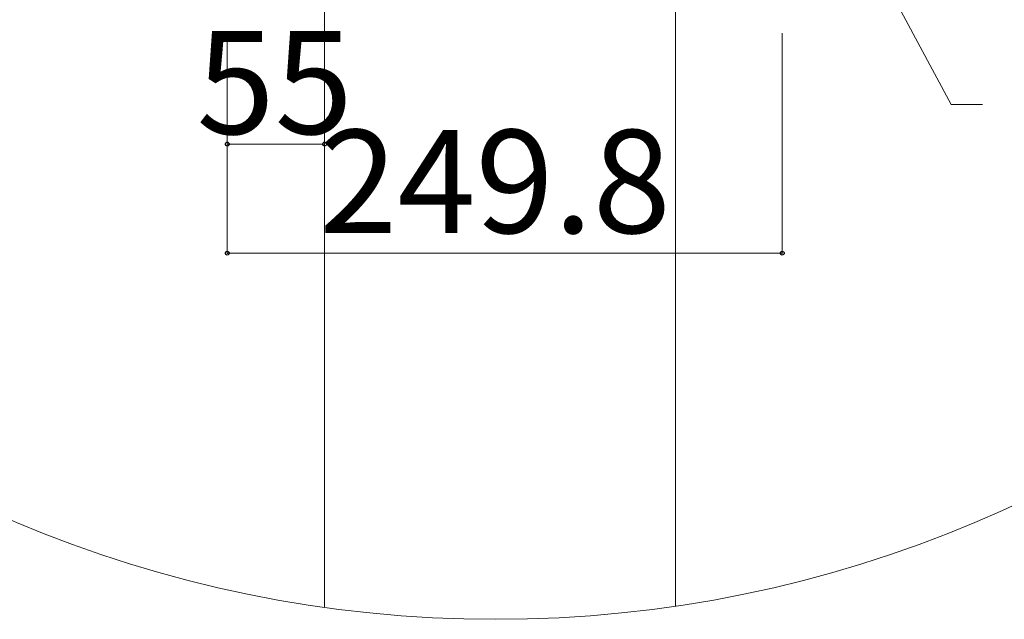
# Model space of a CAD drawing. Units: inches. Extents: x 106 to 854, y 0 to 560.
# Drawn here: x 224 to 271, y 145 to 173 of the extents above; entities that cross this region are included whole.
import ezdxf

# ---------------------------------------------------------------- set-up
doc = ezdxf.new("R2010")
doc.units = ezdxf.units.IN
doc.header["$MEASUREMENT"] = 0

# ---------------------------------------------------------------- blocks, each defined once
blk = doc.blocks.new('block 2')
at = {"lineweight": 0}
blk.add_open_spline([(305.25, 203.013), (305.25, 235.296), (279.08, 261.467), (246.796, 261.467), (214.513, 261.467), (188.343, 235.296), (188.343, 203.013), (188.343, 170.729), (214.513, 144.559), (246.796, 144.559), (279.08, 144.559), (305.25, 170.729), (305.25, 203.013), (305.25, 203.013), (305.25, 203.013), (305.25, 203.013)], degree=3, knots=[0, 0, 0, 0, 1, 1, 1, 2, 2, 2, 3, 3, 3, 4, 4, 4, 5, 5, 5, 5], dxfattribs=at)
blk = doc.blocks.new('block 582')
at = {"lineweight": 0}
blk.add_lwpolyline([(238.668, 189.014), (238.668, 145.127)], dxfattribs=at)
blk = doc.blocks.new('block 583')
at = {"lineweight": 0}
blk.add_lwpolyline([(255.325, 145.185), (255.325, 222.898)], dxfattribs=at)
blk = doc.blocks.new('block 735')
at = {"color": 7, "lineweight": 60}
blk.add_open_spline([(257.77, 188.821), (257.876, 188.878), (257.916, 189.011), (257.859, 189.117), (257.802, 189.224), (257.669, 189.264), (257.563, 189.206), (257.457, 189.148), (257.417, 189.017), (257.474, 188.91), (257.531, 188.804), (257.664, 188.764), (257.77, 188.821)], degree=3, knots=[0, 0, 0, 0, 1, 1, 1, 2, 2, 2, 3, 3, 3, 4, 4, 4, 4], dxfattribs=at)
blk = doc.blocks.new('block 734')
blk.add_blockref('block 735', (0, 0))
blk = doc.blocks.new('block 733')
at = {"lineweight": 0}
for points in [[(257.667, 189.014), (268.423, 169.011)], [(268.423, 169.011), (269.911, 169.011)]]:
    blk.add_lwpolyline(points, dxfattribs=at)
blk.add_blockref('block 734', (0, 0))
blk = doc.blocks.new('block 762')
at = {"lineweight": 0}
blk.add_lwpolyline([(238.668, 177.18), (238.668, 169.998)], dxfattribs=at)
blk = doc.blocks.new('block 763')
at = {"lineweight": 0}
blk.add_lwpolyline([(260.396, 172.394), (260.396, 161.911)], dxfattribs=at)
blk = doc.blocks.new('block 764')
at = {"lineweight": 0}
blk.add_lwpolyline([(234.049, 172.394), (234.049, 161.911)], dxfattribs=at)
blk = doc.blocks.new('block 765')
at = {"lineweight": 0}
blk.add_lwpolyline([(238.668, 172.412), (238.668, 167.091)], dxfattribs=at)
blk = doc.blocks.new('block 766')
at = {"lineweight": 0}
blk.add_lwpolyline([(234.049, 172.412), (234.049, 167.091)], dxfattribs=at)
blk = doc.blocks.new('block 767')
at = {"lineweight": 0}
blk.add_lwpolyline([(234.049, 161.948), (260.396, 161.948)], dxfattribs=at)
blk = doc.blocks.new('block 769')
at = {"color": 7, "lineweight": 25}
blk.add_open_spline([(234.142, 161.948), (234.142, 162), (234.101, 162.042), (234.049, 162.042), (233.998, 162.042), (233.957, 162), (233.957, 161.948), (233.957, 161.897), (233.998, 161.855), (234.049, 161.855), (234.101, 161.855), (234.142, 161.897), (234.142, 161.948)], degree=3, knots=[0, 0, 0, 0, 1, 1, 1, 2, 2, 2, 3, 3, 3, 4, 4, 4, 4], dxfattribs=at)
blk = doc.blocks.new('block 768')
blk.add_blockref('block 769', (0, 0))
blk = doc.blocks.new('block 771')
at = {"color": 7, "lineweight": 25}
blk.add_open_spline([(238.575, 167.128), (238.575, 167.077), (238.617, 167.035), (238.668, 167.035), (238.719, 167.035), (238.761, 167.077), (238.761, 167.128), (238.761, 167.18), (238.719, 167.221), (238.668, 167.221), (238.617, 167.221), (238.575, 167.18), (238.575, 167.128)], degree=3, knots=[0, 0, 0, 0, 1, 1, 1, 2, 2, 2, 3, 3, 3, 4, 4, 4, 4], dxfattribs=at)
blk = doc.blocks.new('block 770')
blk.add_blockref('block 771', (0, 0))
blk = doc.blocks.new('block 773')
at = {"color": 7, "lineweight": 25}
blk.add_open_spline([(234.142, 167.128), (234.142, 167.18), (234.101, 167.221), (234.049, 167.221), (233.998, 167.221), (233.957, 167.18), (233.957, 167.128), (233.957, 167.077), (233.998, 167.035), (234.049, 167.035), (234.101, 167.035), (234.142, 167.077), (234.142, 167.128)], degree=3, knots=[0, 0, 0, 0, 1, 1, 1, 2, 2, 2, 3, 3, 3, 4, 4, 4, 4], dxfattribs=at)
blk = doc.blocks.new('block 772')
blk.add_blockref('block 773', (0, 0))
blk = doc.blocks.new('block 774')
at = {"lineweight": 0}
blk.add_lwpolyline([(234.049, 167.128), (238.668, 167.128)], dxfattribs=at)
blk = doc.blocks.new('block 776')
at = {"color": 7, "lineweight": 25}
blk.add_open_spline([(260.303, 161.948), (260.303, 161.897), (260.345, 161.855), (260.396, 161.855), (260.448, 161.855), (260.489, 161.897), (260.489, 161.948), (260.489, 162), (260.448, 162.042), (260.396, 162.042), (260.345, 162.042), (260.303, 162), (260.303, 161.948)], degree=3, knots=[0, 0, 0, 0, 1, 1, 1, 2, 2, 2, 3, 3, 3, 4, 4, 4, 4], dxfattribs=at)
blk = doc.blocks.new('block 775')
blk.add_blockref('block 776', (0, 0))
blk = doc.blocks.new('block 4744')
at = {"color": 7, "insert": (232.591, 167.607), "char_height": 4.89913, "attachment_point": 7}
blk.add_mtext('\\fGulim|b0|i0|c0|p34;\\W1;55', dxfattribs=at)
blk = doc.blocks.new('block 4745')
at = {"color": 7, "insert": (238.417, 162.904), "char_height": 4.89913, "attachment_point": 7}
blk.add_mtext('\\fGulim|b0|i0|c0|p34;\\W1;249.8', dxfattribs=at)

msp = doc.modelspace()

# ---------------------------------------------------------------- block references
for name in ['block 2', 'block 583', 'block 582', 'block 733', 'block 762', 'block 4744', 'block 766', 'block 764', 'block 765', 'block 763', 'block 4745', 'block 772', 'block 774', 'block 770', 'block 768', 'block 767', 'block 775']:
    msp.add_blockref(name, (0, 0))

doc.saveas('drawing.dxf')
